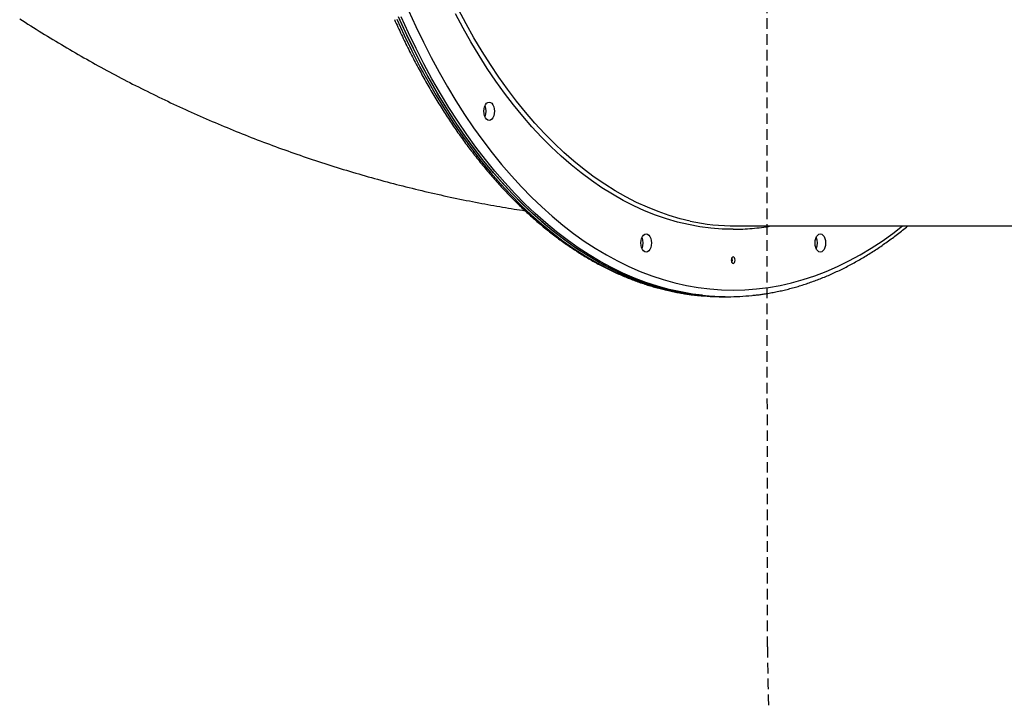
# Model space of a CAD drawing. Extents: x -1426 to 5678, y -11017 to -6077.
# Drawn here: x 2226 to 2818, y -9862 to -9452 of the extents above; entities that cross this region are included whole.
import ezdxf

# ---------------------------------------------------------------- set-up
doc = ezdxf.new("R2010")
doc.units = 0
doc.linetypes.add('HIDDEN', pattern=[9.525, 6.35, -3.175])
doc.linetypes.add('PHANTOM', pattern=[63.5, 31.75, -6.35, 6.35, -6.35, 6.35, -6.35])
doc.layers.add('LAYER01', color=7, linetype='Continuous')
doc.layers.add('LAYER05', color=7, linetype='Continuous')

msp = doc.modelspace()

# ---------------------------------------------------------------- linework, layer by layer
at = {"layer": 'LAYER01', "color": 7, "linetype": 'Continuous'}
for p, q in [((2656.8, -9576.47), (3407.17, -9576.47)), ((2648.61, -9618.97), (2650.25, -9618.97)), ((2650.25, -9618.97), (2651.89, -9618.97))]:
    msp.add_line(p, q, dxfattribs=at)
at = {"layer": 'LAYER01', "color": 8, "linetype": 'PHANTOM'}
for points in [[(2629.24, -9573.49), (2623.35, -9572.08), (2616.72, -9570.15), (2610.13, -9567.87), (2603.59, -9565.26), (2597.09, -9562.3), (2590.65, -9559), (2584.26, -9555.36), (2577.94, -9551.4), (2571.7, -9547.1), (2565.52, -9542.48), (2559.44, -9537.53), (2553.44, -9532.27), (2547.53, -9526.7), (2541.72, -9520.82), (2536.02, -9514.64), (2530.42, -9508.16), (2524.94, -9501.39), (2519.58, -9494.34), (2514.34, -9487.01), (2509.24, -9479.41), (2504.26, -9471.54), (2499.42, -9463.42), (2494.73, -9455.05), (2490.18, -9446.43)], [(2453.01, -9452.16), (2457.43, -9461.79), (2462.01, -9471.2), (2466.74, -9480.37), (2471.62, -9489.31), (2476.65, -9497.99), (2481.81, -9506.43), (2487.11, -9514.6), (2492.54, -9522.51), (2498.1, -9530.14), (2503.79, -9537.5), (2509.59, -9544.56), (2515.5, -9551.34), (2521.52, -9557.82), (2527.65, -9563.99), (2533.87, -9569.86), (2540.19, -9575.42), (2546.6, -9580.66), (2553.09, -9585.58), (2559.65, -9590.17), (2566.3, -9594.43), (2573, -9598.37), (2579.77, -9601.96), (2586.6, -9605.22), (2593.47, -9608.14), (2600.39, -9610.71), (2607.35, -9612.94), (2614.35, -9614.82), (2621.37, -9616.35), (2628.41, -9617.53), (2634, -9618.22)], [(2636.64, -9618.15), (2630.68, -9617.38), (2623.64, -9616.15), (2616.62, -9614.57), (2609.63, -9612.64), (2602.68, -9610.36), (2595.76, -9607.74), (2588.9, -9604.78), (2582.08, -9601.47), (2575.32, -9597.82), (2568.62, -9593.84), (2561.99, -9589.53), (2555.43, -9584.89), (2548.95, -9579.93), (2542.56, -9574.64), (2536.25, -9569.04), (2530.04, -9563.13), (2523.93, -9556.91), (2517.92, -9550.39), (2512.03, -9543.57), (2506.24, -9536.46), (2500.58, -9529.07), (2495.04, -9521.4), (2489.62, -9513.45), (2484.34, -9505.24), (2479.2, -9496.77), (2474.19, -9488.04), (2469.33, -9479.08), (2464.62, -9469.87), (2460.07, -9460.43), (2455.67, -9450.77)], [(2460.14, -9446.91), (2464.49, -9456.56), (2469.01, -9465.98), (2473.67, -9475.18), (2478.49, -9484.13), (2483.45, -9492.85), (2488.56, -9501.31), (2493.8, -9509.51), (2499.17, -9517.45), (2504.67, -9525.12), (2510.3, -9532.5), (2516.04, -9539.61), (2521.9, -9546.42), (2527.87, -9552.94), (2533.95, -9559.15), (2540.12, -9565.06), (2546.39, -9570.66), (2552.75, -9575.94), (2559.19, -9580.9), (2565.71, -9585.54), (2572.3, -9589.85), (2578.97, -9593.83), (2585.69, -9597.47), (2592.48, -9600.78), (2599.31, -9603.74), (2606.19, -9606.37), (2613.11, -9608.64), (2620.07, -9610.57), (2627.05, -9612.15), (2634.06, -9613.38), (2641.08, -9614.26), (2648.12, -9614.79), (2655.16, -9614.97)], [(2655.16, -9578.47), (2648.45, -9578.29), (2641.73, -9577.77), (2635.03, -9576.89), (2628.35, -9575.67), (2621.7, -9574.09), (2615.07, -9572.18), (2608.48, -9569.91), (2601.93, -9567.31), (2595.42, -9564.36), (2588.97, -9561.07), (2582.59, -9557.45), (2576.26, -9553.5), (2570.01, -9549.22), (2563.83, -9544.62), (2557.73, -9539.7), (2551.72, -9534.46), (2545.81, -9528.91), (2539.99, -9523.05), (2534.27, -9516.89), (2528.67, -9510.44), (2523.17, -9503.7), (2517.8, -9496.67), (2512.55, -9489.37), (2507.42, -9481.8), (2502.43, -9473.96), (2497.57, -9465.86), (2492.86, -9457.52), (2488.29, -9448.93)], [(2655.16, -9614.97), (2662.21, -9614.79), (2669.24, -9614.26), (2676.27, -9613.38), (2683.27, -9612.15), (2690.26, -9610.57), (2697.21, -9608.64), (2704.14, -9606.37), (2711.02, -9603.74), (2717.85, -9600.78), (2724.63, -9597.47), (2731.36, -9593.83), (2738.02, -9589.85), (2744.62, -9585.54), (2751.14, -9580.9), (2756.92, -9576.47)]]:
    msp.add_lwpolyline(points, dxfattribs=at)
at = {"layer": 'LAYER01', "color": 7, "linetype": 'Continuous'}
for points in [[(2226.49, -9451.94), (2228.14, -9453), (2229.79, -9454.06), (2231.45, -9455.12), (2233.11, -9456.17), (2234.77, -9457.22), (2236.43, -9458.26), (2238.1, -9459.3), (2239.76, -9460.34), (2241.43, -9461.37), (2243.11, -9462.4), (2244.78, -9463.42), (2246.46, -9464.44), (2248.14, -9465.45), (2249.82, -9466.46), (2251.51, -9467.46), (2253.19, -9468.46), (2254.88, -9469.46), (2256.57, -9470.45), (2258.27, -9471.44), (2259.96, -9472.42), (2261.66, -9473.4), (2263.36, -9474.37), (2265.06, -9475.34), (2266.77, -9476.31), (2268.48, -9477.27), (2270.19, -9478.23), (2271.9, -9479.18), (2273.61, -9480.13), (2275.33, -9481.07), (2277.05, -9482.01), (2278.77, -9482.94), (2280.49, -9483.87), (2282.21, -9484.8), (2283.94, -9485.72), (2285.67, -9486.63), (2287.4, -9487.55), (2289.14, -9488.45), (2290.87, -9489.36), (2292.61, -9490.26), (2294.35, -9491.15), (2296.09, -9492.04), (2297.84, -9492.92), (2299.58, -9493.81), (2301.33, -9494.68), (2303.08, -9495.55), (2304.83, -9496.42), (2306.59, -9497.28), (2308.35, -9498.14), (2310.1, -9499), (2311.86, -9499.85), (2313.63, -9500.69), (2315.39, -9501.53), (2317.16, -9502.37), (2318.93, -9503.2), (2320.7, -9504.02), (2322.47, -9504.85), (2324.25, -9505.66), (2326.02, -9506.48), (2327.8, -9507.29), (2329.58, -9508.09), (2331.36, -9508.89), (2333.15, -9509.68), (2334.94, -9510.47), (2336.72, -9511.26), (2338.51, -9512.04), (2340.31, -9512.82), (2342.1, -9513.59), (2343.9, -9514.36), (2345.69, -9515.12), (2347.49, -9515.88), (2349.29, -9516.63), (2351.1, -9517.38), (2352.9, -9518.13), (2354.71, -9518.87), (2356.52, -9519.6), (2358.33, -9520.33), (2360.14, -9521.06), (2361.96, -9521.78), (2363.77, -9522.5), (2365.59, -9523.21), (2367.41, -9523.92), (2369.23, -9524.62), (2371.05, -9525.32), (2372.88, -9526.01), (2374.7, -9526.7), (2376.53, -9527.39), (2378.36, -9528.07), (2380.19, -9528.74), (2382.03, -9529.42), (2383.86, -9530.08), (2385.7, -9530.74), (2387.54, -9531.4), (2389.38, -9532.05), (2391.22, -9532.7), (2393.06, -9533.34), (2394.91, -9533.98), (2396.75, -9534.62), (2398.6, -9535.24), (2400.45, -9535.87), (2402.3, -9536.49), (2404.15, -9537.1), (2406.01, -9537.71), (2407.87, -9538.32), (2409.72, -9538.92), (2411.58, -9539.52), (2413.44, -9540.11), (2415.3, -9540.7), (2417.17, -9541.28), (2419.03, -9541.86), (2420.9, -9542.43), (2422.77, -9543), (2424.64, -9543.56), (2426.51, -9544.12), (2428.38, -9544.67), (2430.26, -9545.22), (2432.13, -9545.77), (2434.01, -9546.31), (2435.89, -9546.84), (2437.77, -9547.37), (2439.65, -9547.9), (2441.53, -9548.42), (2443.42, -9548.94), (2445.3, -9549.45), (2447.19, -9549.95), (2449.08, -9550.46), (2450.97, -9550.95), (2452.86, -9551.45), (2454.75, -9551.93), (2456.64, -9552.42), (2458.54, -9552.9), (2460.43, -9553.37), (2462.33, -9553.84), (2464.23, -9554.3), (2466.13, -9554.76), (2468.03, -9555.22), (2469.93, -9555.67), (2471.84, -9556.11), (2473.74, -9556.55), (2475.65, -9556.99), (2477.56, -9557.42), (2479.47, -9557.85), (2481.38, -9558.27), (2483.29, -9558.68), (2485.2, -9559.1), (2487.11, -9559.5), (2489.03, -9559.9), (2490.94, -9560.3), (2492.85, -9560.69), (2494.76, -9561.08), (2496.66, -9561.46), (2498.55, -9561.83), (2500.42, -9562.19), (2502.29, -9562.55), (2504.14, -9562.91), (2505.97, -9563.25), (2507.79, -9563.59), (2509.59, -9563.92), (2511.38, -9564.24), (2513.15, -9564.55), (2514.9, -9564.86), (2516.64, -9565.15), (2518.37, -9565.44), (2520.08, -9565.73), (2521.78, -9566), (2523.47, -9566.27), (2525.15, -9566.54), (2526.83, -9566.8), (2528.5, -9567.06), (2530.17, -9567.32)], [(2451.65, -9452.41), (2452.16, -9453.56), (2452.69, -9454.71), (2453.21, -9455.85), (2453.73, -9456.99), (2454.26, -9458.13), (2454.79, -9459.27), (2455.32, -9460.4), (2455.86, -9461.53), (2456.4, -9462.66), (2456.94, -9463.79), (2457.48, -9464.91), (2458.02, -9466.02), (2458.57, -9467.14), (2459.11, -9468.25), (2459.66, -9469.36), (2460.22, -9470.46), (2460.77, -9471.57), (2461.33, -9472.66), (2461.88, -9473.76), (2462.45, -9474.85), (2463.01, -9475.94), (2463.57, -9477.02), (2464.14, -9478.11), (2464.71, -9479.19), (2465.28, -9480.26), (2465.86, -9481.33), (2466.43, -9482.4), (2467.01, -9483.47), (2467.59, -9484.53), (2468.17, -9485.59), (2468.75, -9486.64), (2469.34, -9487.69), (2469.93, -9488.74), (2470.52, -9489.79), (2471.11, -9490.83), (2471.71, -9491.87), (2472.3, -9492.9), (2472.9, -9493.93), (2473.5, -9494.96), (2474.1, -9495.98), (2474.71, -9497), (2475.32, -9498.02), (2475.92, -9499.03), (2476.53, -9500.04), (2477.15, -9501.05), (2477.76, -9502.05), (2478.38, -9503.05), (2479, -9504.05), (2479.62, -9505.04), (2480.24, -9506.03), (2480.86, -9507.01), (2481.49, -9507.99), (2482.12, -9508.97), (2482.75, -9509.94), (2483.38, -9510.91), (2484.01, -9511.88), (2484.65, -9512.84), (2485.29, -9513.8), (2485.93, -9514.76), (2486.57, -9515.71), (2487.21, -9516.66), (2487.86, -9517.6), (2488.5, -9518.54), (2489.15, -9519.48), (2489.8, -9520.41), (2490.46, -9521.34), (2491.11, -9522.26), (2491.77, -9523.18), (2492.43, -9524.1), (2493.09, -9525.01), (2493.75, -9525.92), (2494.41, -9526.83), (2495.08, -9527.73), (2495.74, -9528.63), (2496.41, -9529.52), (2497.08, -9530.41), (2497.76, -9531.3), (2498.43, -9532.18), (2499.11, -9533.06), (2499.79, -9533.93), (2500.46, -9534.8), (2501.15, -9535.67), (2501.83, -9536.53), (2502.51, -9537.39), (2503.2, -9538.24), (2503.89, -9539.09), (2504.58, -9539.94), (2505.27, -9540.78), (2505.96, -9541.62), (2506.66, -9542.45), (2507.35, -9543.28), (2508.05, -9544.11), (2508.75, -9544.93), (2509.45, -9545.75), (2510.16, -9546.56), (2510.86, -9547.37), (2511.57, -9548.18), (2512.27, -9548.98), (2512.98, -9549.78), (2513.69, -9550.57), (2514.41, -9551.36), (2515.12, -9552.14), (2515.84, -9552.92), (2516.55, -9553.7), (2517.27, -9554.47), (2517.99, -9555.24), (2518.71, -9556), (2519.44, -9556.76), (2520.16, -9557.52), (2520.89, -9558.27), (2521.62, -9559.01), (2522.35, -9559.76), (2523.08, -9560.5), (2523.81, -9561.23), (2524.54, -9561.96), (2525.28, -9562.68), (2526.01, -9563.4), (2526.75, -9564.12), (2527.49, -9564.83), (2528.23, -9565.54), (2528.97, -9566.24), (2529.72, -9566.94), (2530.46, -9567.64), (2531.21, -9568.33), (2531.96, -9569.02), (2532.71, -9569.7), (2533.46, -9570.37), (2534.21, -9571.05), (2534.96, -9571.72), (2535.72, -9572.38), (2536.47, -9573.04), (2537.23, -9573.69), (2537.99, -9574.35), (2538.75, -9574.99), (2539.51, -9575.63), (2540.27, -9576.27), (2541.03, -9576.9), (2541.8, -9577.53), (2542.57, -9578.16), (2543.33, -9578.78), (2544.1, -9579.39), (2544.87, -9580), (2545.64, -9580.61), (2546.41, -9581.21), (2547.19, -9581.8), (2547.96, -9582.4), (2548.74, -9582.98), (2549.51, -9583.57), (2550.29, -9584.15), (2551.07, -9584.72), (2551.85, -9585.29), (2552.63, -9585.85), (2553.42, -9586.41), (2554.2, -9586.97), (2554.98, -9587.52), (2555.77, -9588.07), (2556.56, -9588.61), (2557.34, -9589.15), (2558.13, -9589.68), (2558.92, -9590.21), (2559.72, -9590.73), (2560.51, -9591.25), (2561.3, -9591.76), (2562.09, -9592.27), (2562.89, -9592.78), (2563.69, -9593.28), (2564.48, -9593.77), (2565.28, -9594.26), (2566.08, -9594.75), (2566.88, -9595.23), (2567.68, -9595.71), (2568.48, -9596.18), (2569.29, -9596.65), (2570.09, -9597.11), (2570.89, -9597.57), (2571.7, -9598.02), (2572.51, -9598.47), (2573.31, -9598.91), (2574.12, -9599.35), (2574.93, -9599.78), (2575.74, -9600.21), (2576.55, -9600.64), (2577.36, -9601.06), (2578.18, -9601.47), (2578.99, -9601.88), (2579.8, -9602.29), (2580.62, -9602.69), (2581.43, -9603.08), (2582.25, -9603.47), (2583.07, -9603.86), (2583.88, -9604.24), (2584.7, -9604.62), (2585.52, -9604.99), (2586.34, -9605.36), (2587.16, -9605.72), (2587.98, -9606.08), (2588.81, -9606.43), (2589.63, -9606.78), (2590.45, -9607.12), (2591.28, -9607.46), (2592.1, -9607.79), (2592.93, -9608.12), (2593.75, -9608.44), (2594.58, -9608.76), (2595.41, -9609.08), (2596.23, -9609.39), (2597.06, -9609.69), (2597.89, -9609.99), (2598.72, -9610.28), (2599.55, -9610.57), (2600.38, -9610.86), (2601.21, -9611.14), (2602.04, -9611.41), (2602.88, -9611.68), (2603.71, -9611.95), (2604.54, -9612.21), (2605.37, -9612.46), (2606.21, -9612.71), (2607.04, -9612.96), (2607.88, -9613.2), (2608.71, -9613.43), (2609.55, -9613.67), (2610.39, -9613.89), (2611.22, -9614.11), (2612.06, -9614.33), (2612.9, -9614.54), (2613.74, -9614.75), (2614.57, -9614.95), (2615.41, -9615.15), (2616.25, -9615.34), (2617.09, -9615.52), (2617.93, -9615.7), (2618.76, -9615.88), (2619.59, -9616.05), (2620.41, -9616.21), (2621.23, -9616.37), (2622.03, -9616.52), (2622.82, -9616.67), (2623.6, -9616.81), (2624.36, -9616.94), (2625.11, -9617.07), (2625.85, -9617.19), (2626.57, -9617.3), (2627.28, -9617.41), (2627.97, -9617.51), (2628.65, -9617.6), (2629.31, -9617.68), (2629.97, -9617.76), (2630.61, -9617.84), (2631.24, -9617.91), (2631.87, -9617.98), (2632.49, -9618.04), (2633.11, -9618.1), (2633.73, -9618.16)], [(2650.25, -9618.97), (2643.17, -9618.79), (2636.1, -9618.26), (2629.04, -9617.38), (2622, -9616.15), (2614.99, -9614.57), (2608, -9612.64), (2601.04, -9610.36), (2594.13, -9607.74), (2587.26, -9604.78), (2580.44, -9601.47), (2573.68, -9597.82), (2566.98, -9593.84), (2560.35, -9589.53), (2553.79, -9584.89), (2547.32, -9579.93), (2540.92, -9574.64), (2534.62, -9569.04), (2528.4, -9563.13), (2522.29, -9556.91), (2516.29, -9550.39), (2510.39, -9543.57), (2504.6, -9536.46), (2498.94, -9529.07), (2493.4, -9521.4), (2487.98, -9513.45), (2482.7, -9505.24), (2477.56, -9496.77), (2472.55, -9488.04), (2467.7, -9479.08), (2462.99, -9469.87), (2458.43, -9460.43), (2454.03, -9450.77)], [(2650.25, -9618.97), (2644.18, -9618.84), (2637.11, -9618.36), (2630.05, -9617.53), (2623.01, -9616.35), (2615.99, -9614.82), (2608.99, -9612.94), (2602.03, -9610.71), (2595.11, -9608.14), (2588.24, -9605.22), (2581.41, -9601.96), (2574.64, -9598.37), (2567.93, -9594.43), (2561.29, -9590.17), (2554.73, -9585.58), (2548.24, -9580.66), (2541.83, -9575.42), (2535.51, -9569.86), (2529.29, -9563.99), (2523.16, -9557.82), (2517.14, -9551.34), (2511.22, -9544.56), (2505.42, -9537.5), (2499.74, -9530.14), (2494.18, -9522.51), (2488.75, -9514.6), (2483.45, -9506.43), (2478.28, -9497.99), (2473.26, -9489.31), (2468.38, -9480.37), (2463.65, -9471.2), (2459.07, -9461.79), (2454.65, -9452.16)], [(2666.67, -9618.18), (2667.15, -9618.13), (2667.63, -9618.09), (2668.11, -9618.04), (2668.61, -9618), (2669.11, -9617.94), (2669.63, -9617.89), (2670.17, -9617.83), (2670.72, -9617.76), (2671.3, -9617.68), (2671.9, -9617.6), (2672.53, -9617.51), (2673.18, -9617.42), (2673.85, -9617.31), (2674.54, -9617.2), (2675.25, -9617.08), (2675.99, -9616.96), (2676.75, -9616.83), (2677.53, -9616.69), (2678.33, -9616.54), (2679.14, -9616.39), (2679.96, -9616.23), (2680.8, -9616.07), (2681.63, -9615.9), (2682.47, -9615.73), (2683.31, -9615.55), (2684.15, -9615.36), (2684.99, -9615.17), (2685.82, -9614.97), (2686.66, -9614.77), (2687.5, -9614.57), (2688.33, -9614.36), (2689.17, -9614.14), (2690.01, -9613.92), (2690.84, -9613.69), (2691.68, -9613.46), (2692.51, -9613.23), (2693.34, -9612.99), (2694.18, -9612.75), (2695.01, -9612.5), (2695.84, -9612.24), (2696.67, -9611.98), (2697.51, -9611.72), (2698.34, -9611.45), (2699.17, -9611.18), (2700, -9610.9), (2700.83, -9610.61), (2701.66, -9610.33), (2702.48, -9610.03), (2703.31, -9609.73), (2704.14, -9609.43), (2704.96, -9609.12), (2705.79, -9608.81), (2706.62, -9608.49), (2707.44, -9608.17), (2708.26, -9607.84), (2709.09, -9607.51), (2709.91, -9607.18), (2710.73, -9606.83), (2711.55, -9606.49), (2712.38, -9606.14), (2713.2, -9605.78), (2714.02, -9605.42), (2714.83, -9605.05), (2715.65, -9604.68), (2716.47, -9604.31), (2717.29, -9603.93), (2718.1, -9603.54), (2718.92, -9603.16), (2719.73, -9602.76), (2720.54, -9602.36), (2721.36, -9601.96), (2722.17, -9601.55), (2722.98, -9601.14), (2723.79, -9600.72), (2724.6, -9600.3), (2725.41, -9599.87), (2726.22, -9599.44), (2727.02, -9599), (2727.83, -9598.56), (2728.64, -9598.11), (2729.44, -9597.66), (2730.24, -9597.2), (2731.05, -9596.74), (2731.85, -9596.28), (2732.65, -9595.81), (2733.45, -9595.33), (2734.25, -9594.85), (2735.05, -9594.37), (2735.84, -9593.88), (2736.64, -9593.38), (2737.43, -9592.89), (2738.23, -9592.38), (2739.02, -9591.88), (2739.81, -9591.36), (2740.61, -9590.85), (2741.4, -9590.33), (2742.19, -9589.8), (2742.97, -9589.27), (2743.76, -9588.73), (2744.55, -9588.19), (2745.33, -9587.65), (2746.11, -9587.1), (2746.9, -9586.55), (2747.68, -9585.99), (2748.46, -9585.43), (2749.24, -9584.86), (2750.01, -9584.29), (2750.79, -9583.72), (2751.56, -9583.14), (2752.34, -9582.55), (2753.11, -9581.96), (2753.88, -9581.37), (2754.64, -9580.77), (2755.41, -9580.16), (2756.18, -9579.55), (2756.94, -9578.94), (2757.7, -9578.32), (2758.46, -9577.71), (2759.23, -9577.09), (2759.99, -9576.47)]]:
    msp.add_lwpolyline(points, dxfattribs=at)
for points in [[(2508.54, -9513.02), (2507.72, -9512.83), (2506.96, -9512.28), (2506.31, -9511.41), (2505.81, -9510.27), (2505.49, -9508.94), (2505.39, -9507.52), (2505.49, -9506.1), (2505.81, -9504.77), (2506.31, -9503.63), (2506.96, -9502.76), (2507.72, -9502.21), (2508.54, -9502.02), (2509.36, -9502.21), (2510.12, -9502.76), (2510.77, -9503.63), (2511.27, -9504.77), (2511.59, -9506.1), (2511.69, -9507.52), (2511.59, -9508.94), (2511.27, -9510.27), (2510.77, -9511.41), (2510.12, -9512.28), (2509.36, -9512.83)], [(2602.83, -9592.19), (2602.02, -9592), (2601.26, -9591.45), (2600.6, -9590.58), (2600.1, -9589.44), (2599.79, -9588.11), (2599.68, -9586.69), (2599.79, -9585.26), (2600.1, -9583.94), (2600.6, -9582.8), (2601.26, -9581.92), (2602.02, -9581.38), (2602.83, -9581.19), (2603.65, -9581.38), (2604.41, -9581.92), (2605.06, -9582.8), (2605.57, -9583.94), (2605.88, -9585.26), (2605.99, -9586.69), (2605.88, -9588.11), (2605.57, -9589.44), (2605.06, -9590.58), (2604.41, -9591.45), (2603.65, -9592)], [(2707.49, -9592.19), (2706.68, -9592), (2705.92, -9591.45), (2705.26, -9590.58), (2704.76, -9589.44), (2704.45, -9588.11), (2704.34, -9586.69), (2704.45, -9585.26), (2704.76, -9583.94), (2705.26, -9582.8), (2705.92, -9581.92), (2706.68, -9581.38), (2707.49, -9581.19), (2708.31, -9581.38), (2709.07, -9581.92), (2709.72, -9582.8), (2710.23, -9583.94), (2710.54, -9585.26), (2710.65, -9586.69), (2710.54, -9588.11), (2710.23, -9589.44), (2709.72, -9590.58), (2709.07, -9591.45), (2708.31, -9592)], [(2655.16, -9594.97), (2654.72, -9595.12), (2654.35, -9595.55), (2654.1, -9596.2), (2654.02, -9596.97), (2654.1, -9597.73), (2654.35, -9598.38), (2654.72, -9598.82), (2655.16, -9598.97), (2655.6, -9598.82), (2655.97, -9598.38), (2656.22, -9597.73), (2656.31, -9596.97), (2656.22, -9596.2), (2655.97, -9595.55), (2655.6, -9595.12)]]:
    msp.add_lwpolyline(points, close=True, dxfattribs=at)
for centre, radius, start, end in [((2498.19, -9507.52), 8.61, 336.40032, 23.59968), ((2498.19, -9507.52), 8.61, 336.39158, 23.60842), ((2656.93, -9446.17), 130.3, 257.73088, 269.94496), ((2592.48, -9586.69), 8.61, 336.40167, 23.59833), ((2592.48, -9586.69), 8.61, 336.3955, 23.6045), ((2697.14, -9586.69), 8.61, 336.40032, 23.59968), ((2697.14, -9586.69), 8.61, 336.3955, 23.6045), ((2651.58, -9596.97), 3.1, 333.14473, 26.85527), ((2648.63, -9476.29), 142.68, 264.11535, 269.99377), ((2651.91, -9476.22), 142.75, 263.86172, 269.99247), ((2651.87, -9476.29), 142.68, 270.00627, 275.84398)]:
    msp.add_arc(centre, radius, start, end, dxfattribs=at)
at = {"layer": 'LAYER01', "color": 8, "linetype": 'PHANTOM'}
msp.add_arc((2655.1, -9448.33), 130.14, 270.026, 280.05791, dxfattribs=at)
at = {"layer": 'LAYER05', "linetype": 'HIDDEN'}
msp.add_lwpolyline([(3923.28, -11015.42, -0.428675), (2675.76, -9829.48), (2674.81, -8547.17, -0.414431), (3864.06, -7357.04, -0.975374)], format="xyb", close=True, dxfattribs=at)

doc.saveas('drawing.dxf')
